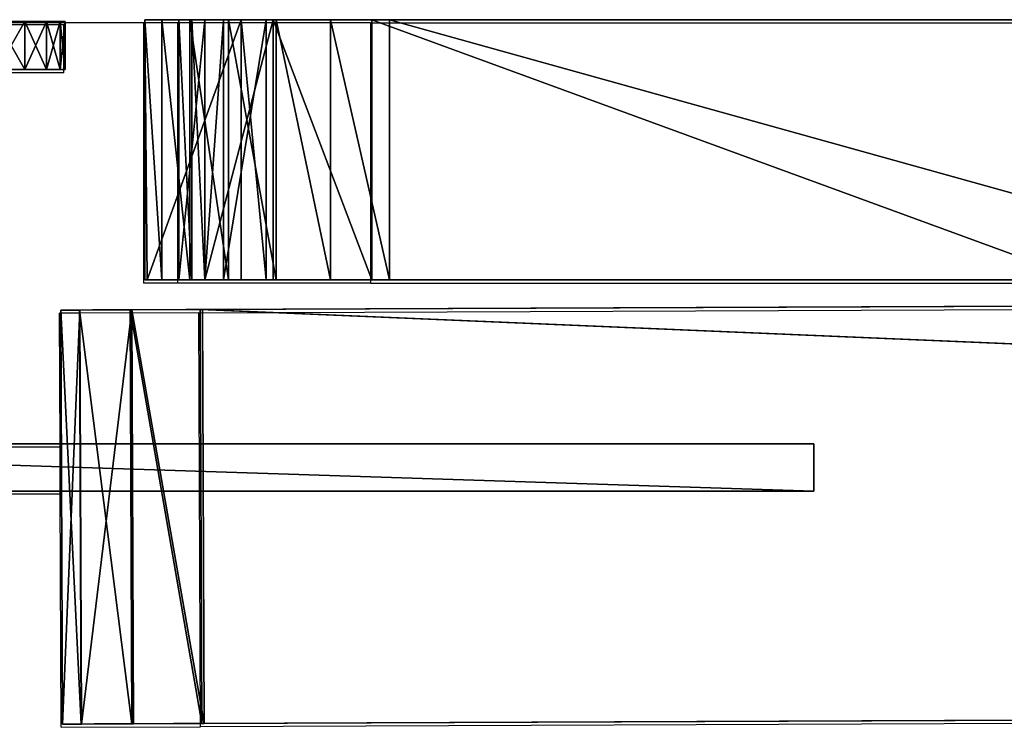
# Model space of a CAD drawing. Units: centimetres. Extents: x -494 to 747, y -290 to 616.
# Drawn here: x 236 to 244, y -50 to -44 of the extents above; entities that cross this region are included whole.
import ezdxf

# ---------------------------------------------------------------- set-up
doc = ezdxf.new("R2010")
doc.units = ezdxf.units.CM
doc.header["$LTSCALE"] = 2.54
doc.layers.get('0').update_dxf_attribs({"true_color": 0xffffff})
doc.layers.add('VP-EQ', color=7, linetype='Continuous', true_color=0x8a3492)

# ---------------------------------------------------------------- blocks, each defined once
blk = doc.blocks.new('Grupuj_284')
at = {"color": 0}
for p, q in [((6.5517, 6.5477, 0.9877), (6.1459, 6.5477, 0.9877)), ((6.1459, 6.5477, 5.9623), (6.1459, 6.5477, 0.9877)), ((6.5517, 6.5477, 5.9623), (6.1459, 6.5477, 5.9623)), ((6.1459, 6.5477, 5.9623), (6.1459, 6.5477, 0.9877)), ((6.5517, 6.5477, 0.9877), (6.1459, 6.5477, 0.9877)), ((6.5517, 6.5477, 5.9623), (6.1459, 6.5477, 5.9623)), ((6.5517, 6.5062, 0.7095), (6.1459, 6.5062, 0.7095)), ((6.5517, 6.5062, 6.2405), (6.1459, 6.5062, 6.2405)), ((6.5517, 6.5062, 0.7095), (6.1459, 6.5062, 0.7095)), ((6.5517, 6.5062, 6.2405), (6.1459, 6.5062, 6.2405)), ((6.5517, 6.5477, 5.9623), (6.5517, 6.5477, 0.9877)), ((6.5517, 6.5477, 5.9623), (6.5517, 6.5477, 0.9877)), ((6.5517, 6.3896, 0.4536), (6.1459, 6.3896, 0.4536)), ((6.5517, 6.3896, 6.4964), (6.1459, 6.3896, 6.4964)), ((6.5517, 6.3896, 0.4536), (6.1459, 6.3896, 0.4536)), ((6.5517, 6.3896, 6.4964), (6.1459, 6.3896, 6.4964)), ((6.5517, 6.207, 6.7103), (6.1459, 6.207, 6.7103)), ((6.5517, 6.207, 0.2397), (6.1459, 6.207, 0.2397)), ((6.5517, 6.207, 0.2397), (6.1459, 6.207, 0.2397)), ((6.5517, 6.207, 6.7103), (6.1459, 6.207, 6.7103))]:
    blk.add_line(p, q, dxfattribs=at)
at = {"color": 0, "extrusion": (1, -7.68369e-34, -2.1345e-34)}
for centre in [(5.5378, 0.9961, 6.1459), (5.5378, 0.9961, 6.1459), (5.5378, 0.9961, 6.1459), (5.5378, 0.9961, 6.1459), (5.5378, 0.9961, 6.1459), (5.5378, 0.9961, 6.1459), (5.5378, 0.9961, 6.1459), (5.5378, 0.9961, 6.5517), (5.5378, 0.9961, 6.5517), (5.5378, 0.9961, 6.5517), (5.5378, 0.9961, 6.5517), (5.5378, 0.9961, 6.5517), (5.5378, 0.9961, 6.5517)]:
    blk.add_arc(centre, 1.0099, 279.4798, 359.52036, dxfattribs=at)
at = {"color": 0, "extrusion": (-1, -7.68369e-34, 2.1345e-34)}
for centre in [(-5.5378, 5.9539, -6.1459), (-5.5378, 5.9539, -6.1459), (-5.5378, 5.9539, -6.1459), (-5.5378, 5.9539, -6.1459), (-5.5378, 5.9539, -6.1459), (-5.5378, 5.9539, -6.1459), (-5.5378, 5.9539, -6.5517), (-5.5378, 5.9539, -6.5517), (-5.5378, 5.9539, -6.5517), (-5.5378, 5.9539, -6.5517), (-5.5378, 5.9539, -6.5517), (-5.5378, 5.9539, -6.5517)]:
    blk.add_arc(centre, 1.0099, 99.4798, 179.52036, dxfattribs=at)
at = {"color": 0}
mesh = blk.add_polyface(dxfattribs=at)
corners = [(6.1459, 6.5477, 5.9623), (6.5517, 6.5477, 0.9877), (6.1459, 6.5477, 0.9877), (6.5517, 6.5477, 5.9623)]
mesh.append_faces([[corners[k] for k in face] for face in [(0, 1, 2), (1, 0, 3)]], dxfattribs={"vtx0": -1, "color": 0})
mesh = blk.add_polyface(dxfattribs=at)
corners = [(6.1459, 5.7042, 6.95), (6.1459, 3.5284), (6.1459, 3.5284, 6.95), (6.1459, 5.7042), (6.1459, 5.9724, 6.8655), (6.1459, 5.9724, 0.0845), (6.1459, 6.207, 6.7103), (6.1459, 6.207, 0.2397), (6.1459, 6.3896, 6.4964), (6.1459, 6.3896, 0.4536), (6.1459, 6.5062, 6.2405), (6.1459, 6.5062, 0.7095), (6.1459, 6.5477, 5.9623), (6.1459, 6.5477, 0.9877)]
mesh.append_faces([[corners[k] for k in face] for face in [(0, 1, 2), (11, 12, 13)]], dxfattribs={"vtx0": -1, "color": 0})
mesh.append_faces([[corners[k] for k in face] for face in [(1, 0, 3), (3, 4, 5), (5, 6, 7), (7, 8, 9), (9, 10, 11)]], dxfattribs={"vtx0": -1, "vtx1": -1, "color": 0})
mesh.append_faces([[corners[k] for k in face] for face in [(3, 0, 4), (5, 4, 6), (7, 6, 8), (9, 8, 10), (11, 10, 12)]], dxfattribs={"vtx0": -1, "vtx2": -1, "color": 0})
mesh = blk.add_polyface(dxfattribs=at)
corners = [(6.1459, 6.5477, 0.9877), (6.5517, 6.5062, 0.7095), (6.1459, 6.5062, 0.7095), (6.5517, 6.5477, 0.9877)]
mesh.append_faces([[corners[k] for k in face] for face in [(0, 1, 2), (1, 0, 3)]], dxfattribs={"vtx0": -1, "color": 0})
mesh = blk.add_polyface(dxfattribs=at)
corners = [(6.1459, 6.5062, 6.2405), (6.5517, 6.5477, 5.9623), (6.1459, 6.5477, 5.9623), (6.5517, 6.5062, 6.2405)]
mesh.append_faces([[corners[k] for k in face] for face in [(0, 1, 2), (1, 0, 3)]], dxfattribs={"vtx0": -1, "color": 0})
mesh = blk.add_polyface(dxfattribs=at)
corners = [(6.1459, 6.5062, 0.7095), (6.5517, 6.3896, 0.4536), (6.1459, 6.3896, 0.4536), (6.5517, 6.5062, 0.7095)]
mesh.append_faces([[corners[k] for k in face] for face in [(0, 1, 2), (1, 0, 3)]], dxfattribs={"vtx0": -1, "color": 0})
mesh = blk.add_polyface(dxfattribs=at)
corners = [(6.1459, 6.3896, 6.4964), (6.5517, 6.5062, 6.2405), (6.1459, 6.5062, 6.2405), (6.5517, 6.3896, 6.4964)]
mesh.append_faces([[corners[k] for k in face] for face in [(0, 1, 2), (1, 0, 3)]], dxfattribs={"vtx0": -1, "color": 0})
mesh = blk.add_polyface(dxfattribs=at)
corners = [(6.5517, 5.7042), (6.5517, 3.3919, 6.95), (6.5517, 3.3919), (6.5517, 5.7042, 6.95), (6.5517, 5.9724, 0.0845), (6.5517, 5.9724, 6.8655), (6.5517, 6.207, 0.2397), (6.5517, 6.207, 6.7103), (6.5517, 6.3896, 0.4536), (6.5517, 6.3896, 6.4964), (6.5517, 6.5062, 0.7095), (6.5517, 6.5062, 6.2405), (6.5517, 6.5477, 0.9877), (6.5517, 6.5477, 5.9623)]
mesh.append_faces([[corners[k] for k in face] for face in [(0, 1, 2), (11, 12, 13)]], dxfattribs={"vtx0": -1, "color": 0})
mesh.append_faces([[corners[k] for k in face] for face in [(1, 0, 3), (3, 4, 5), (5, 6, 7), (7, 8, 9), (9, 10, 11)]], dxfattribs={"vtx0": -1, "vtx1": -1, "color": 0})
mesh.append_faces([[corners[k] for k in face] for face in [(3, 0, 4), (5, 4, 6), (7, 6, 8), (9, 8, 10), (11, 10, 12)]], dxfattribs={"vtx0": -1, "vtx2": -1, "color": 0})
mesh = blk.add_polyface(dxfattribs=at)
corners = [(6.1459, 6.207, 6.7103), (6.5517, 6.3896, 6.4964), (6.1459, 6.3896, 6.4964), (6.5517, 6.207, 6.7103)]
mesh.append_faces([[corners[k] for k in face] for face in [(0, 1, 2), (1, 0, 3)]], dxfattribs={"vtx0": -1, "color": 0})
mesh = blk.add_polyface(dxfattribs=at)
corners = [(6.1459, 6.3896, 0.4536), (6.5517, 6.207, 0.2397), (6.1459, 6.207, 0.2397), (6.5517, 6.3896, 0.4536)]
mesh.append_faces([[corners[k] for k in face] for face in [(0, 1, 2), (1, 0, 3)]], dxfattribs={"vtx0": -1, "color": 0})
mesh = blk.add_polyface(dxfattribs=at)
corners = [(6.5517, 6.207, 0.2397), (6.1459, 5.9724, 0.0845), (6.1459, 6.207, 0.2397), (6.5517, 5.9724, 0.0845)]
mesh.append_faces([[corners[k] for k in face] for face in [(0, 1, 2), (1, 0, 3)]], dxfattribs={"vtx0": -1, "color": 0})
mesh = blk.add_polyface(dxfattribs=at)
corners = [(6.5517, 5.9724, 6.8655), (6.1459, 6.207, 6.7103), (6.1459, 5.9724, 6.8655), (6.5517, 6.207, 6.7103)]
mesh.append_faces([[corners[k] for k in face] for face in [(0, 1, 2), (1, 0, 3)]], dxfattribs={"vtx0": -1, "color": 0})
blk = doc.blocks.new('Grupuj_282')
at = {"color": 0}
blk.add_blockref('Grupuj_284', (0, 0), dxfattribs=at)
blk = doc.blocks.new('Komponent_136')
at = {"color": 253, "true_color": 0xa8a8a8}
blk.add_blockref('Grupuj_282', (0, 2.4793), dxfattribs=at)
blk = doc.blocks.new('Grupuj_123')
at = {"color": 0}
blk.add_blockref('Komponent_136', (83.2544, -2.8107, 0.2938), dxfattribs=at)
blk = doc.blocks.new('Grupuj_78')
at = {"color": 0}
for p, q in [((0, 2.2, 2.1046), (0, 0, 2.1046)), ((0, 2.2, 2.1046), (0, 0, 2.1046)), ((0.1424, 2.2, 1.6027), (0.1424, 0, 1.6027)), ((0.1424, 2.2, 1.6027), (0.1424, 0, 1.6027)), ((0.2864, 2.2, 82.3494), (0.396, 2.2, 61.9107)), ((0.2864, 2.2, 82.3494), (0.2864, 0, 82.3494)), ((0.2864, 2.2, 82.3494), (0.2864, 0, 82.3494)), ((0.2864, 2.2, 82.3494), (0.396, 2.2, 61.9107)), ((0.3817, 2.2, 1.139), (0.3817, 0, 1.139)), ((0.3817, 2.2, 1.139), (0.3817, 0, 1.139)), ((0.5075, 2.2, 57.9858), (0.396, 2.2, 61.9107)), ((0.396, 2.2, 61.9107), (0.396, 0, 61.9107)), ((0.396, 2.2, 61.9107), (0.396, 0, 61.9107)), ((0.5075, 2.2, 57.9858), (0.396, 2.2, 61.9107)), ((0.5074, 2.2, 83.2589), (0.5074, 0, 83.2589)), ((0.5074, 2.2, 83.2589), (0.5074, 0, 83.2589)), ((0.5075, 2.2, 57.9858), (0.5075, 0, 57.9858)), ((0.5075, 2.2, 57.9858), (0.5075, 0, 57.9858)), ((0.6662, 2.2, 40.9884), (0.6662, 0, 40.9884)), ((0.6662, 2.2, 40.9884), (0.6662, 0, 40.9884)), ((0.7083, 2.2, 0.7322), (0.7083, 0, 0.7322)), ((0.7083, 2.2, 0.7322), (0.7083, 0, 0.7322)), ((0.8154, 2.2, 10.8795), (0.8154, 0, 10.8795)), ((0.8154, 2.2, 10.8795), (0.8154, 0, 10.8795)), ((1.0257, 2.2, 23.994), (1.0257, 0, 23.994)), ((1.0257, 2.2, 23.994), (1.0257, 0, 23.994)), ((1.0865, 2.2, 83.9942), (1.0865, 0, 83.9942)), ((1.0865, 2.2, 83.9942), (1.0865, 0, 83.9942)), ((1.1094, 2.2, 0.3985), (1.1094, 0, 0.3985)), ((1.1094, 2.2, 0.3985), (1.1094, 0, 0.3985)), ((1.5688, 2.2, 0.1511), (1.5688, 0, 0.1511)), ((1.5688, 2.2, 0.1511), (1.5688, 0, 0.1511)), ((1.9189, 2.2, 84.4223), (1.9189, 0, 84.4223)), ((1.9189, 2.2, 84.4223), (7.9264, 2.2, 85.1204)), ((1.9189, 2.2, 84.4223), (1.9189, 0, 84.4223)), ((1.9189, 2.2, 84.4223), (7.9264, 2.2, 85.1204)), ((2.0682, 2.2), (2.0682, 0)), ((9.9682, 2.2), (2.0682, 2.2)), ((2.0682, 2.2), (2.0682, 0)), ((9.9682, 2.2), (2.0682, 2.2)), ((0.2864, 0, 82.3494), (0.396, 0, 61.9107)), ((0.2864, 0, 82.3494), (0.396, 0, 61.9107)), ((0.5075, 0, 57.9858), (0.396, 0, 61.9107)), ((0.5075, 0, 57.9858), (0.396, 0, 61.9107)), ((1.9189, 0, 84.4223), (7.9264, 0, 85.1204)), ((1.9189, 0, 84.4223), (7.9264, 0, 85.1204)), ((9.9682, 0), (2.0682, 0)), ((9.9682, 0), (2.0682, 0))]:
    blk.add_line(p, q, dxfattribs=at)
at = {"color": 0, "extrusion": (1.28192e-12, 1, 1.58839e-12)}
for centre in [(-2.571, 2.5626, 2.2), (-2.571, 2.5626, 2.2), (-2.571, 2.5626, 2.2), (-2.571, 2.5626, 2.2), (-2.571, 2.5626, 2.2), (-2.571, 2.5626, 2.2), (-2.571, 2.5626, 2.2), (-2.571, 2.5626), (-2.571, 2.5626), (-2.571, 2.5626), (-2.571, 2.5626), (-2.571, 2.5626), (-2.571, 2.5626), (-2.571, 2.5626)]:
    blk.add_arc(centre, 2.6115, 281.10164, 349.89977, dxfattribs=at)
at = {"color": 0, "extrusion": (1.53416e-11, 1, -4.10969e-12)}
blk.add_arc((170.1543, 20.1805, 2.2), 171.2225, 178.723806, 186.063933, dxfattribs=at)
blk.add_arc((170.1543, 20.1805, 2.2), 171.2225, 178.723806, 186.063933, dxfattribs=at)
blk.add_arc((170.1543, 20.1805, 2.2), 171.2225, 178.723806, 186.063933, dxfattribs=at)
at = {"color": 0, "extrusion": (1.57255e-11, 1, 1.93312e-12)}
for centre in [(-2.4858, 82.2965, 2.2), (-2.4858, 82.2965, 2.2), (-2.4858, 82.2965, 2.2), (-2.4858, 82.2965, 2.2), (-2.4858, 82.2965), (-2.4858, 82.2965), (-2.4858, 82.2965), (-2.4858, 82.2965)]:
    blk.add_arc(centre, 2.2001, 1.37764, 75.06561, dxfattribs=at)
at = {"color": 0, "extrusion": (-1.55446e-11, -1, 8.24441e-13)}
for centre in [(1438.7652, 62.9137, -2.2), (1438.7652, 62.9137, -2.2), (1438.7652, 62.9137, -2.2), (1438.7652, 62.9137), (1438.7652, 62.9137), (1438.7652, 62.9137)]:
    blk.add_arc(centre, 1438.2661, 180.19631, 181.5506222, dxfattribs=at)
at = {"color": 0, "extrusion": (1.53338e-11, 1, -3.75962e-12)}
blk.add_arc((170.1543, 20.1805), 171.2225, 178.723806, 186.063933, dxfattribs=at)
blk.add_arc((170.1543, 20.1805), 171.2225, 178.723806, 186.063933, dxfattribs=at)
blk.add_arc((170.1543, 20.1805), 171.2225, 178.723806, 186.063933, dxfattribs=at)
at = {"color": 0}
mesh = blk.add_polyface(dxfattribs=at)
corners = [(0, 2.2, 2.1046), (0.1424, 0, 1.6027), (0, 0, 2.1046), (0.1424, 2.2, 1.6027)]
mesh.append_faces([[corners[k] for k in face] for face in [(0, 1, 2), (1, 0, 3)]], dxfattribs={"vtx0": -1, "color": 0})
mesh = blk.add_polyface(dxfattribs=at)
corners = [(0.8154, 2.2, 10.8795), (0.0183, 0, 2.3014), (0.8154, 0, 10.8795), (0, 2.2, 2.1046), (0, 0, 2.1046), (0.0183, 2.2, 2.3014)]
mesh.append_faces([[corners[k] for k in face] for face in [(0, 1, 2), (1, 3, 4), (3, 0, 5)]], dxfattribs={"vtx0": -1, "color": 0})
mesh.append_faces([[corners[k] for k in face] for face in [(3, 1, 0)]], dxfattribs={"vtx0": -1, "vtx1": -1, "vtx2": -1, "color": 0})
mesh = blk.add_polyface(dxfattribs=at)
corners = [(2.0682, 2.2), (10.5734, 2.2, 0.1273), (9.9682, 2.2), (1.5688, 2.2, 0.1511), (11.1388, 2.2, 0.3781), (1.1094, 2.2, 0.3985), (11.6395, 2.2, 0.7413), (0.7083, 2.2, 0.7322), (0.3817, 2.2, 1.139), (12.0534, 2.2, 1.2009), (0.1424, 2.2, 1.6027), (12.3624, 2.2, 1.7367), (0, 2.2, 2.1046), (12.5527, 2.2, 2.3252), (0.0183, 2.2, 2.3014), (0.8154, 2.2, 10.8795), (12.9939, 2.2, 16.9839), (1.0257, 2.2, 23.994), (13.3048, 2.2, 36.3903), (0.6662, 2.2, 40.9884), (13.3442, 2.2, 36.7936), (13.3442, 2.2, 57.1309), (0.5075, 2.2, 57.9858), (12.3898, 2.2, 81.4755), (0.396, 2.2, 61.9107), (0.2864, 2.2, 82.3494), (12.3055, 2.2, 82.1663), (11.9256, 2.2, 82.7495), (0.5074, 2.2, 83.2589), (9.8832, 2.2, 84.7128), (1.0865, 2.2, 83.9942), (1.9189, 2.2, 84.4223), (7.9264, 2.2, 85.1204), (9.2571, 2.2, 85.1204)]
mesh.append_faces([[corners[k] for k in face] for face in [(0, 1, 2), (29, 32, 33)]], dxfattribs={"vtx0": -1, "color": 0})
mesh.append_faces([[corners[k] for k in face] for face in [(1, 3, 4), (4, 5, 6), (6, 8, 9), (9, 10, 11), (11, 12, 13), (13, 15, 16), (16, 17, 18), (18, 19, 20), (20, 19, 21), (21, 22, 23), (23, 25, 26), (26, 25, 27), (27, 28, 29)]], dxfattribs={"vtx0": -1, "vtx1": -1, "color": 0})
mesh.append_faces([[corners[k] for k in face] for face in [(1, 0, 3), (4, 3, 5), (6, 5, 7), (6, 7, 8), (9, 8, 10), (11, 10, 12), (13, 12, 14), (13, 14, 15), (16, 15, 17), (18, 17, 19), (21, 19, 22), (23, 22, 24), (23, 24, 25), (27, 25, 28), (29, 28, 30), (29, 30, 31), (29, 31, 32)]], dxfattribs={"vtx0": -1, "vtx2": -1, "color": 0})
mesh = blk.add_polyface(dxfattribs=at)
corners = [(0.1424, 2.2, 1.6027), (0.3817, 0, 1.139), (0.1424, 0, 1.6027), (0.3817, 2.2, 1.139)]
mesh.append_faces([[corners[k] for k in face] for face in [(0, 1, 2), (1, 0, 3)]], dxfattribs={"vtx0": -1, "color": 0})
mesh = blk.add_polyface(dxfattribs=at)
corners = [(0.2864, 2.2, 82.3494), (0.396, 0, 61.9107), (0.2864, 0, 82.3494), (0.396, 2.2, 61.9107)]
mesh.append_faces([[corners[k] for k in face] for face in [(0, 1, 2), (1, 0, 3)]], dxfattribs={"vtx0": -1, "color": 0})
mesh = blk.add_polyface(dxfattribs=at)
corners = [(0.5074, 2.2, 83.2589), (0.2864, 0, 82.3494), (0.5074, 0, 83.2589), (0.2864, 2.2, 82.3494)]
mesh.append_faces([[corners[k] for k in face] for face in [(0, 1, 2), (1, 0, 3)]], dxfattribs={"vtx0": -1, "color": 0})
mesh = blk.add_polyface(dxfattribs=at)
corners = [(0.3817, 2.2, 1.139), (0.7083, 0, 0.7322), (0.3817, 0, 1.139), (0.7083, 2.2, 0.7322)]
mesh.append_faces([[corners[k] for k in face] for face in [(0, 1, 2), (1, 0, 3)]], dxfattribs={"vtx0": -1, "color": 0})
mesh = blk.add_polyface(dxfattribs=at)
corners = [(0.396, 2.2, 61.9107), (0.5075, 0, 57.9858), (0.396, 0, 61.9107), (0.5075, 2.2, 57.9858)]
mesh.append_faces([[corners[k] for k in face] for face in [(0, 1, 2), (1, 0, 3)]], dxfattribs={"vtx0": -1, "color": 0})
mesh = blk.add_polyface(dxfattribs=at)
corners = [(1.0865, 2.2, 83.9942), (0.5074, 0, 83.2589), (1.0865, 0, 83.9942), (0.5074, 2.2, 83.2589)]
mesh.append_faces([[corners[k] for k in face] for face in [(0, 1, 2), (1, 0, 3)]], dxfattribs={"vtx0": -1, "color": 0})
mesh = blk.add_polyface(dxfattribs=at)
corners = [(0.5075, 0, 57.9858), (0.6662, 2.2, 40.9884), (0.6662, 0, 40.9884), (0.5075, 2.2, 57.9858)]
mesh.append_faces([[corners[k] for k in face] for face in [(0, 1, 2), (1, 0, 3)]], dxfattribs={"vtx0": -1, "color": 0})
mesh = blk.add_polyface(dxfattribs=at)
corners = [(0.6662, 0, 40.9884), (1.0257, 2.2, 23.994), (1.0257, 0, 23.994), (0.6662, 2.2, 40.9884)]
mesh.append_faces([[corners[k] for k in face] for face in [(0, 1, 2), (1, 0, 3)]], dxfattribs={"vtx0": -1, "color": 0})
mesh = blk.add_polyface(dxfattribs=at)
corners = [(0.7083, 2.2, 0.7322), (1.1094, 0, 0.3985), (0.7083, 0, 0.7322), (1.1094, 2.2, 0.3985)]
mesh.append_faces([[corners[k] for k in face] for face in [(0, 1, 2), (1, 0, 3)]], dxfattribs={"vtx0": -1, "color": 0})
mesh = blk.add_polyface(dxfattribs=at)
corners = [(1.0257, 0, 23.994), (0.8154, 2.2, 10.8795), (0.8154, 0, 10.8795), (1.0257, 2.2, 23.994)]
mesh.append_faces([[corners[k] for k in face] for face in [(0, 1, 2), (1, 0, 3)]], dxfattribs={"vtx0": -1, "color": 0})
mesh = blk.add_polyface(dxfattribs=at)
corners = [(1.9189, 0, 84.4223), (1.0865, 2.2, 83.9942), (1.0865, 0, 83.9942), (1.9189, 2.2, 84.4223)]
mesh.append_faces([[corners[k] for k in face] for face in [(0, 1, 2), (1, 0, 3)]], dxfattribs={"vtx0": -1, "color": 0})
mesh = blk.add_polyface(dxfattribs=at)
corners = [(1.1094, 2.2, 0.3985), (1.5688, 0, 0.1511), (1.1094, 0, 0.3985), (1.5688, 2.2, 0.1511)]
mesh.append_faces([[corners[k] for k in face] for face in [(0, 1, 2), (1, 0, 3)]], dxfattribs={"vtx0": -1, "color": 0})
mesh = blk.add_polyface(dxfattribs=at)
corners = [(1.5688, 2.2, 0.1511), (2.0682, 0), (1.5688, 0, 0.1511), (2.0682, 2.2)]
mesh.append_faces([[corners[k] for k in face] for face in [(0, 1, 2), (1, 0, 3)]], dxfattribs={"vtx0": -1, "color": 0})
mesh = blk.add_polyface(dxfattribs=at)
corners = [(7.9264, 0, 85.1204), (1.9189, 2.2, 84.4223), (1.9189, 0, 84.4223), (7.9264, 2.2, 85.1204)]
mesh.append_faces([[corners[k] for k in face] for face in [(0, 1, 2), (1, 0, 3)]], dxfattribs={"vtx0": -1, "color": 0})
mesh = blk.add_polyface(dxfattribs=at)
corners = [(2.0682, 2.2), (9.9682, 0), (2.0682, 0), (9.9682, 2.2)]
mesh.append_faces([[corners[k] for k in face] for face in [(0, 1, 2), (1, 0, 3)]], dxfattribs={"vtx0": -1, "color": 0})
mesh = blk.add_polyface(dxfattribs=at)
corners = [(10.5734, 0, 0.1273), (2.0682, 0), (9.9682, 0), (1.5688, 0, 0.1511), (11.1388, 0, 0.3781), (1.1094, 0, 0.3985), (11.6395, 0, 0.7413), (0.7083, 0, 0.7322), (0.3817, 0, 1.139), (12.0534, 0, 1.2009), (0.1424, 0, 1.6027), (12.3624, 0, 1.7367), (0, 0, 2.1046), (12.5527, 0, 2.3252), (0.0183, 0, 2.3014), (0.8154, 0, 10.8795), (12.9939, 0, 16.9839), (1.0257, 0, 23.994), (13.3048, 0, 36.3903), (0.6662, 0, 40.9884), (13.3442, 0, 36.7936), (13.3442, 0, 57.1309), (0.5075, 0, 57.9858), (12.3898, 0, 81.4755), (0.396, 0, 61.9107), (0.2864, 0, 82.3494), (12.3055, 0, 82.1663), (11.9256, 0, 82.7495), (0.5074, 0, 83.2589), (9.8832, 0, 84.7128), (1.0865, 0, 83.9942), (1.9189, 0, 84.4223), (7.9264, 0, 85.1204), (9.2571, 0, 85.1204)]
mesh.append_faces([[corners[k] for k in face] for face in [(0, 1, 2), (32, 29, 33)]], dxfattribs={"vtx0": -1, "color": 0})
mesh.append_faces([[corners[k] for k in face] for face in [(1, 0, 3), (3, 4, 5), (5, 6, 7), (7, 6, 8), (8, 9, 10), (10, 11, 12), (12, 13, 14), (14, 13, 15), (15, 16, 17), (17, 18, 19), (19, 21, 22), (22, 23, 24), (24, 23, 25), (25, 27, 28), (28, 29, 30), (30, 29, 31), (31, 29, 32)]], dxfattribs={"vtx0": -1, "vtx1": -1, "color": 0})
mesh.append_faces([[corners[k] for k in face] for face in [(3, 0, 4), (5, 4, 6), (8, 6, 9), (10, 9, 11), (12, 11, 13), (15, 13, 16), (17, 16, 18), (19, 18, 20), (19, 20, 21), (22, 21, 23), (25, 23, 26), (25, 26, 27), (28, 27, 29)]], dxfattribs={"vtx0": -1, "vtx2": -1, "color": 0})
blk = doc.blocks.new('Komponent_19')
at = {"color": 253, "true_color": 0xcab79a}
blk.add_blockref('Grupuj_78', (0, 0), dxfattribs=at)
blk = doc.blocks.new('Grupuj_13')
at = {"color": 0}
for p, q in [((0.0048, 76.6996, 0.0002), (0.306, 1.2, 0)), ((0.0048, 76.6996, 0.0002), (0.306, 1.2, 0)), ((3.5048, 76.7135, 0.0002), (3.806, 1.214)), ((3.5048, 76.7135, 0.0002), (3.806, 1.214)), ((3.5049, 76.6924, 12.5678), (3.8061, 1.193, 11.2498)), ((3.5049, 76.6924, 12.5678), (3.8061, 1.193, 11.2498)), ((0.0049, 76.6784, 12.5678), (0.3061, 1.179, 11.2498)), ((0.0049, 76.6784, 12.5678), (0.3061, 1.179, 11.2498)), ((3.806, 1.214), (0.306, 1.2, 0)), ((3.806, 1.214), (0.306, 1.2, 0)), ((3.8061, 1.193, 11.2498), (0.3061, 1.179, 11.2498)), ((3.8061, 1.193, 11.2498), (0.3061, 1.179, 11.2498)), ((3.8084, 0.614, 0.1656), (0.3084, 0.6, 0.1656)), ((3.8084, 0.614, 0.1656), (0.3084, 0.6, 0.1656)), ((3.8084, 0.6019, 11.0821), (0.3085, 0.5879, 11.0821)), ((3.8084, 0.6019, 11.0821), (0.3085, 0.5879, 11.0821)), ((3.8101, 0.1748, 0.618), (0.3102, 0.1608, 0.618)), ((3.8101, 0.1748, 0.618), (0.3102, 0.1608, 0.618)), ((3.8102, 0.1713, 10.6439), (0.3102, 0.1573, 10.6439)), ((3.8102, 0.1713, 10.6439), (0.3102, 0.1573, 10.6439)), ((3.8108, 0.014, 10.0499), (0.3108, 0, 10.0499)), ((3.8108, 0.014, 1.236), (0.3108, 0, 1.236)), ((3.8108, 0.014, 1.236), (0.3108, 0, 1.236)), ((3.8108, 0.014, 10.0499), (0.3108, 0, 10.0499)), ((0.3108, 0, 1.236), (0.3108, 0, 10.0499)), ((0.3108, 0, 1.236), (0.3108, 0, 10.0499)), ((3.8108, 0.014, 1.236), (3.8108, 0.014, 10.0499)), ((3.8108, 0.014, 1.236), (3.8108, 0.014, 10.0499))]:
    blk.add_line(p, q, dxfattribs=at)
at = {"color": 0, "extrusion": (0.999992, 0.00399, -7.18081e-07)}
for centre in [(1.1988, 10.0499, 0.3108), (1.1988, 10.0499, 0.3108), (1.1988, 10.0499, 0.3108), (1.1988, 10.0499, 0.3108), (1.1988, 10.0499, 3.8108), (1.1988, 10.0499, 3.8108), (1.1988, 10.0499, 3.8108), (1.1988, 10.0499, 3.8108)]:
    blk.add_arc(centre, 1.2, 91.00017, 180.00047, dxfattribs=at)
at = {"color": 0}
mesh = blk.add_polyface(dxfattribs=at)
corners = [(0.3102, 0.1573, 10.6439), (0.3108, 0, 1.236), (0.3108, 0, 10.0499), (0.3102, 0.1608, 0.618), (0.3085, 0.5879, 11.0821), (0.3084, 0.6, 0.1656), (0.3061, 1.179, 11.2498), (0.306, 1.2, 0), (0.0049, 76.6784, 12.5678), (0.0048, 76.6996, 0.0002), (0.0025, 77.2834, 12.4038), (0.0023, 77.3153, 0.2806), (0.0007, 77.7295, 11.9521), (0.0006, 77.7453, 0.8142), (0, 77.8994, 11.332), (0, 77.8994, 1.4893)]
mesh.append_faces([[corners[k] for k in face] for face in [(0, 1, 2), (13, 14, 15)]], dxfattribs={"vtx0": -1, "color": 0})
mesh.append_faces([[corners[k] for k in face] for face in [(1, 0, 3), (3, 4, 5), (5, 6, 7), (7, 8, 9), (9, 10, 11), (11, 12, 13)]], dxfattribs={"vtx0": -1, "vtx1": -1, "color": 0})
mesh.append_faces([[corners[k] for k in face] for face in [(3, 0, 4), (5, 4, 6), (7, 6, 8), (9, 8, 10), (11, 10, 12), (13, 12, 14)]], dxfattribs={"vtx0": -1, "vtx2": -1, "color": 0})
mesh = blk.add_polyface(dxfattribs=at)
corners = [(3.8108, 0.014, 1.236), (3.8102, 0.1713, 10.6439), (3.8108, 0.014, 10.0499), (3.8101, 0.1748, 0.618), (3.8084, 0.6019, 11.0821), (3.8084, 0.614, 0.1656), (3.8061, 1.193, 11.2498), (3.806, 1.214), (3.5049, 76.6924, 12.5678), (3.5048, 76.7135, 0.0002), (3.5024, 77.2973, 12.4037), (3.5023, 77.3293, 0.2806), (3.5007, 77.7435, 11.9521), (3.5006, 77.7593, 0.8142), (3.5, 77.9133, 11.332), (3.5, 77.9133, 1.4893)]
mesh.append_faces([[corners[k] for k in face] for face in [(0, 1, 2), (14, 13, 15)]], dxfattribs={"vtx0": -1, "color": 0})
mesh.append_faces([[corners[k] for k in face] for face in [(1, 3, 4), (4, 5, 6), (6, 7, 8), (8, 9, 10), (10, 11, 12), (12, 13, 14)]], dxfattribs={"vtx0": -1, "vtx1": -1, "color": 0})
mesh.append_faces([[corners[k] for k in face] for face in [(1, 0, 3), (4, 3, 5), (6, 5, 7), (8, 7, 9), (10, 9, 11), (12, 11, 13)]], dxfattribs={"vtx0": -1, "vtx2": -1, "color": 0})
mesh = blk.add_polyface(dxfattribs=at)
corners = [(3.5048, 76.7135, 0.0002), (0.306, 1.2, 0), (0.0048, 76.6996, 0.0002), (3.806, 1.214)]
mesh.append_faces([[corners[k] for k in face] for face in [(0, 1, 2), (1, 0, 3)]], dxfattribs={"vtx0": -1, "color": 0})
mesh = blk.add_polyface(dxfattribs=at)
corners = [(0.3061, 1.179, 11.2498), (3.5049, 76.6924, 12.5678), (0.0049, 76.6784, 12.5678), (3.8061, 1.193, 11.2498)]
mesh.append_faces([[corners[k] for k in face] for face in [(0, 1, 2), (1, 0, 3)]], dxfattribs={"vtx0": -1, "color": 0})
mesh = blk.add_polyface(dxfattribs=at)
corners = [(3.806, 1.214), (0.3084, 0.6, 0.1656), (0.306, 1.2, 0), (3.8084, 0.614, 0.1656)]
mesh.append_faces([[corners[k] for k in face] for face in [(0, 1, 2), (1, 0, 3)]], dxfattribs={"vtx0": -1, "color": 0})
mesh = blk.add_polyface(dxfattribs=at)
corners = [(0.3085, 0.5879, 11.0821), (3.8061, 1.193, 11.2498), (0.3061, 1.179, 11.2498), (3.8084, 0.6019, 11.0821)]
mesh.append_faces([[corners[k] for k in face] for face in [(0, 1, 2), (1, 0, 3)]], dxfattribs={"vtx0": -1, "color": 0})
mesh = blk.add_polyface(dxfattribs=at)
corners = [(3.8101, 0.1748, 0.618), (0.3084, 0.6, 0.1656), (3.8084, 0.614, 0.1656), (0.3102, 0.1608, 0.618)]
mesh.append_faces([[corners[k] for k in face] for face in [(0, 1, 2), (1, 0, 3)]], dxfattribs={"vtx0": -1, "color": 0})
mesh = blk.add_polyface(dxfattribs=at)
corners = [(3.8084, 0.6019, 11.0821), (0.3102, 0.1573, 10.6439), (3.8102, 0.1713, 10.6439), (0.3085, 0.5879, 11.0821)]
mesh.append_faces([[corners[k] for k in face] for face in [(0, 1, 2), (1, 0, 3)]], dxfattribs={"vtx0": -1, "color": 0})
mesh = blk.add_polyface(dxfattribs=at)
corners = [(3.8108, 0.014, 1.236), (0.3102, 0.1608, 0.618), (3.8101, 0.1748, 0.618), (0.3108, 0, 1.236)]
mesh.append_faces([[corners[k] for k in face] for face in [(0, 1, 2), (1, 0, 3)]], dxfattribs={"vtx0": -1, "color": 0})
mesh = blk.add_polyface(dxfattribs=at)
corners = [(3.8102, 0.1713, 10.6439), (0.3108, 0, 10.0499), (3.8108, 0.014, 10.0499), (0.3102, 0.1573, 10.6439)]
mesh.append_faces([[corners[k] for k in face] for face in [(0, 1, 2), (1, 0, 3)]], dxfattribs={"vtx0": -1, "color": 0})
mesh = blk.add_polyface(dxfattribs=at)
corners = [(3.8108, 0.014, 10.0499), (0.3108, 0, 1.236), (3.8108, 0.014, 1.236), (0.3108, 0, 10.0499)]
mesh.append_faces([[corners[k] for k in face] for face in [(0, 1, 2), (1, 0, 3)]], dxfattribs={"vtx0": -1, "color": 0})
blk = doc.blocks.new('Komponent_16')
at = {"color": 253, "true_color": 0xcab79a}
blk.add_blockref('Grupuj_13', (0, 0), dxfattribs=at)
blk = doc.blocks.new('Grupuj_2')
at = {"color": 0}
for p, q in [((2.5482, 12.3757, 4.5), (2.5482, 0, 4.5)), ((2.5482, 12.3757), (2.5482, 0)), ((2.5482, 12.3757, 4.5), (2.5482, 0, 4.5)), ((2.5482, 12.3757), (2.5482, 0)), ((2.9482, 0, 4.5), (2.9482, 12.3757, 4.5)), ((2.9482, 0), (2.9482, 12.3757)), ((2.9482, 0, 4.5), (2.9482, 12.3757, 4.5)), ((2.9482, 0), (2.9482, 12.3757)), ((2.5482, 0, 4.5), (2.9482, 0, 4.5)), ((2.5482, 0), (2.9482, 0)), ((2.5482, 0, 4.5), (2.5482, 0)), ((2.5482, 0, 4.5), (2.9482, 0, 4.5)), ((2.5482, 0, 4.5), (2.5482, 0)), ((2.5482, 0), (2.9482, 0)), ((2.9482, 0, 4.5), (2.9482, 0)), ((2.9482, 0, 4.5), (2.9482, 0))]:
    blk.add_line(p, q, dxfattribs=at)
mesh = blk.add_polyface(dxfattribs=at)
corners = [(2.9482, 0, 4.5), (2.5482, 12.3757, 4.5), (2.5482, 0, 4.5), (2.9482, 12.3757, 4.5)]
mesh.append_faces([[corners[k] for k in face] for face in [(0, 1, 2), (1, 0, 3)]], dxfattribs={"vtx0": -1, "color": 0})
mesh = blk.add_polyface(dxfattribs=at)
corners = [(2.5482, 12.3757), (2.9482, 0), (2.5482, 0), (2.9482, 12.3757)]
mesh.append_faces([[corners[k] for k in face] for face in [(0, 1, 2), (1, 0, 3)]], dxfattribs={"vtx0": -1, "color": 0})
mesh = blk.add_polyface(dxfattribs=at)
corners = [(2.5482, 12.3757, 4.5), (2.5482, 0), (2.5482, 0, 4.5), (2.5482, 12.3757)]
mesh.append_faces([[corners[k] for k in face] for face in [(0, 1, 2), (1, 0, 3)]], dxfattribs={"vtx0": -1, "color": 0})
mesh = blk.add_polyface(dxfattribs=at)
corners = [(2.9482, 12.3757), (2.9482, 0, 4.5), (2.9482, 0), (2.9482, 12.3757, 4.5)]
mesh.append_faces([[corners[k] for k in face] for face in [(0, 1, 2), (1, 0, 3)]], dxfattribs={"vtx0": -1, "color": 0})
mesh = blk.add_polyface(dxfattribs=at)
corners = [(2.9482, 0), (2.5482, 0, 4.5), (2.5482, 0), (2.9482, 0, 4.5)]
mesh.append_faces([[corners[k] for k in face] for face in [(0, 1, 2), (1, 0, 3)]], dxfattribs={"vtx0": -1, "color": 0})
blk = doc.blocks.new('Komponent_23')
at = {"color": 253, "true_color": 0xa8a8a8}
blk.add_blockref('Grupuj_2', (0, 1.2), dxfattribs=at)
blk = doc.blocks.new('Group_4')
at = {"color": 0}
for name, p, rotation in [('Komponent_16', (86.6012, 2.1445, 68.0902), 89.99999999998796), ('Komponent_19', (85.8901, 2.2), 179.9999999999249)]:
    blk.add_blockref(name, p, dxfattribs=dict(at, rotation=rotation))
at = {"color": 0, "extrusion": (2.3741e-12, 5.0567e-20, -1), "zscale": -1, "rotation": 90.00000000097553}
blk.add_blockref('Komponent_23', (-79.0333, 1.0371, -72.2209), dxfattribs=at)
blk = doc.blocks.new('Grupuj_235')
at = {"color": 0, "rotation": 89.99999999999746}
blk.add_blockref('Grupuj_123', (104.9038, 15.162, 81), dxfattribs=at)
at = {"color": 0}
blk.add_blockref('Group_4', (12.1238, 104.546, 83.8155), dxfattribs=at)
blk = doc.blocks.new('Grupuj_236')
at = {"color": 0}
blk.add_blockref('Grupuj_235', (0.487, 0), dxfattribs=at)
blk = doc.blocks.new('Grupuj_209')
at = {"color": 0}
blk.add_blockref('Grupuj_236', (-11.9496, 36.4927, 15.1563), dxfattribs=at)
blk = doc.blocks.new('RB1384_')
at = {"color": 0}
for p, q in [((1004.8852, 336.7452), (1001.3156, 336.7452)), ((1004.8852, 336.7452), (1004.8852, 334.5452)), ((1005.1717, 336.7452), (1004.8852, 336.7452)), ((1005.1717, 336.7452), (1005.1717, 334.5452)), ((1006.8041, 336.7452), (1005.1717, 336.7452)), ((1006.8041, 336.7452), (1006.8041, 334.5452)), ((1006.8041, 336.7452), (1012.8117, 336.7452)), ((1004.2117, 336.729), (1003.3681, 336.729)), ((1004.2117, 336.3232), (1004.2117, 336.729)), ((1004.2117, 336.3232), (1003.3681, 336.3232)), ((1005.1717, 334.5452), (1004.8852, 334.5452)), ((1006.8041, 334.5452), (1005.1717, 334.5452)), ((1006.8041, 334.5452), (1012.8117, 334.5452)), ((1005.3532, 334.2945), (1013.6268, 334.3276)), ((1004.3315, 334.2905), (1004.1742, 334.2899)), ((1004.1787, 333.1599), (1004.1742, 334.2899)), ((1004.335, 334.2905), (1004.3315, 334.2905)), ((1005.3532, 334.2945), (1004.335, 334.2905)), ((1005.3672, 330.7946), (1005.3532, 334.2945)), ((1003.2516, 333.1599), (1004.1787, 333.1599)), ((1004.1803, 332.7599), (1004.1787, 333.1599)), ((1004.1803, 332.7599), (1003.2956, 332.7599)), ((1004.1881, 330.7899), (1004.1803, 332.7599)), ((1012.8614, 330.8245), (1005.3672, 330.7946)), ((1004.1881, 330.7899), (1005.3672, 330.7946))]:
    blk.add_line(p, q, dxfattribs=at)
blk = doc.blocks.new('RB1384_2D')
at = {"layer": 'VP-EQ', "color": 0}
blk.add_blockref('RB1384_', (0, 0), dxfattribs=at)

msp = doc.modelspace()

# ---------------------------------------------------------------- block references
at = {"color": 0, "rotation": 180.0000000001065}
msp.add_blockref('Grupuj_209', (323.2063, 97.1027, -15.1554), dxfattribs=at)
at = {"layer": 'VP-EQ', "color": 0}
msp.add_blockref('RB1384_2D', (-768.2408, -380.7082), dxfattribs=at)

doc.saveas('drawing.dxf')
